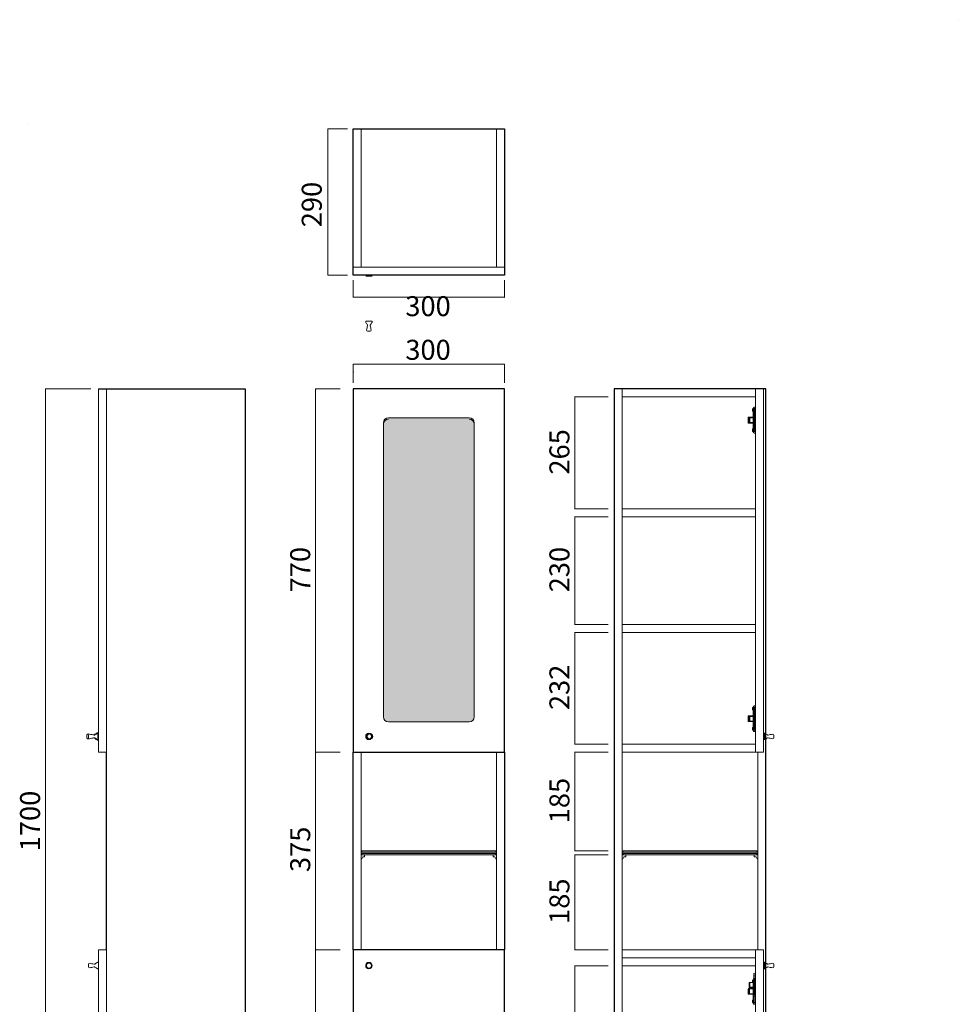
# Model space of a CAD drawing. Units: millimetres. Extents: x 0 to 210, y 0 to 297.
# Drawn here: x 22 to 210, y 100 to 297 of the extents above; entities that cross this region are included whole.
import ezdxf

# ---------------------------------------------------------------- set-up
doc = ezdxf.new("R2010")
doc.units = ezdxf.units.MM
doc.header["$MEASUREMENT"] = 0
doc.layers.add('Layer 1', color=7, linetype='Continuous')

# ---------------------------------------------------------------- blocks, each defined once
blk = doc.blocks.new('block 2')
at = {"layer": 'Layer 1', "lineweight": 0}
blk.add_lwpolyline([(210, 297), (210, 297)], dxfattribs=at)
blk = doc.blocks.new('block 3')
at = {"layer": 'Layer 1', "lineweight": 0}
blk.add_lwpolyline([(24, 276), (24, 276)], dxfattribs=at)
at = {"layer": 'Layer 1', "color": 7, "lineweight": 9, "true_color": 0xffffff}
for points in [[(91.59, 107.99), (91.59, 107.63), (91.88, 107.34), (92.24, 107.34), (92.59, 107.34), (92.88, 107.63), (92.88, 107.99), (92.88, 108.35), (92.59, 108.64), (92.24, 108.64), (91.88, 108.64), (91.59, 108.35), (91.59, 107.99)], [(91.73, 107.99), (91.73, 107.71), (91.96, 107.48), (92.24, 107.48), (92.52, 107.48), (92.74, 107.71), (92.74, 107.99), (92.74, 108.27), (92.52, 108.49), (92.24, 108.49), (91.96, 108.49), (91.73, 108.27), (91.73, 107.99)]]:
    blk.add_open_spline(points, degree=3, knots=[0, 0, 0, 0, 1, 1, 1, 2, 2, 2, 3, 3, 3, 4, 4, 4, 4], dxfattribs=at)
blk = doc.blocks.new('block 4')
at = {"layer": 'Layer 1', "lineweight": 0}
blk.add_lwpolyline([(24, 276), (24, 276)], dxfattribs=at)
at = {"layer": 'Layer 1', "color": 7, "lineweight": 9, "true_color": 0xffffff}
blk.add_open_spline([(92.88, 236.75), (92.88, 236.75), (92.88, 236.61), (92.88, 236.61), (92.88, 236.57), (92.87, 236.53), (92.85, 236.5), (92.75, 236.34), (92.64, 236.18), (92.54, 236.01), (92.51, 235.96), (92.5, 235.92), (92.51, 235.86), (92.57, 235.57), (92.63, 235.27), (92.69, 234.98), (92.72, 234.85), (92.62, 234.73), (92.49, 234.73), (92.49, 234.73), (91.98, 234.73), (91.98, 234.73), (91.85, 234.73), (91.76, 234.85), (91.78, 234.98), (91.84, 235.27), (91.9, 235.57), (91.96, 235.86), (91.98, 235.92), (91.97, 235.96), (91.94, 236.01), (91.83, 236.18), (91.73, 236.34), (91.62, 236.5), (91.6, 236.53), (91.59, 236.57), (91.59, 236.61), (91.59, 236.61), (91.59, 236.75), (91.59, 236.75), (91.59, 236.75), (92.88, 236.75), (92.88, 236.75)], degree=3, knots=[0, 0, 0, 0, 1, 1, 1, 2, 2, 2, 3, 3, 3, 4, 4, 4, 5, 5, 5, 6, 6, 6, 7, 7, 7, 8, 8, 8, 9, 9, 9, 10, 10, 10, 11, 11, 11, 12, 12, 12, 13, 13, 13, 14, 14, 14, 14], dxfattribs=at)
blk = doc.blocks.new('block 5')
at = {"layer": 'Layer 1', "lineweight": 0}
blk.add_lwpolyline([(24, 276), (24, 276)], dxfattribs=at)
at = {"layer": 'Layer 1', "color": 7, "lineweight": 9, "true_color": 0xffffff}
blk.add_open_spline([(169.33, 214.64), (169.19, 214.64), (169.13, 214.7), (169.13, 214.85), (169.13, 214.85), (169.13, 219.12), (169.13, 219.12), (169.13, 219.27), (169.19, 219.33), (169.33, 219.33), (169.33, 219.33), (169.49, 219.33), (169.49, 219.33), (169.49, 219.33), (169.49, 214.64), (169.49, 214.64), (169.49, 214.64), (169.33, 214.64), (169.33, 214.64)], degree=3, knots=[0, 0, 0, 0, 1, 1, 1, 2, 2, 2, 3, 3, 3, 4, 4, 4, 5, 5, 5, 6, 6, 6, 6], dxfattribs=at)
blk = doc.blocks.new('block 6')
at = {"layer": 'Layer 1', "lineweight": 0}
blk.add_lwpolyline([(24, 276), (24, 276)], dxfattribs=at)
at = {"layer": 'Layer 1', "color": 7, "lineweight": 9, "true_color": 0xffffff}
blk.add_open_spline([(169.38, 214.99), (169.26, 214.99), (169.23, 215.05), (169.23, 215.16), (169.23, 215.16), (169.23, 218.81), (169.23, 218.81), (169.23, 218.92), (169.26, 218.98), (169.38, 218.98), (169.38, 218.98), (169.49, 218.98), (169.49, 218.98), (169.49, 218.98), (169.49, 214.99), (169.49, 214.99), (169.49, 214.99), (169.38, 214.99), (169.38, 214.99)], degree=3, knots=[0, 0, 0, 0, 1, 1, 1, 2, 2, 2, 3, 3, 3, 4, 4, 4, 5, 5, 5, 6, 6, 6, 6], dxfattribs=at)
blk = doc.blocks.new('block 7')
at = {"layer": 'Layer 1', "lineweight": 0}
blk.add_lwpolyline([(24, 276), (24, 276)], dxfattribs=at)
at = {"layer": 'Layer 1', "color": 7, "lineweight": 9, "true_color": 0xffffff}
for points in [[(38.21, 154.43), (38.21, 154.43), (38.07, 154.43), (38.07, 154.43), (38.03, 154.43), (37.99, 154.42), (37.96, 154.4), (37.8, 154.29), (37.64, 154.19), (37.47, 154.09), (37.42, 154.05), (37.38, 154.05), (37.32, 154.06), (37.03, 154.12), (36.73, 154.18), (36.43, 154.24), (36.31, 154.27), (36.19, 154.17), (36.19, 154.04), (36.19, 154.04), (36.19, 153.53), (36.19, 153.53), (36.19, 153.4), (36.31, 153.3), (36.43, 153.33), (36.73, 153.39), (37.03, 153.45), (37.32, 153.51), (37.38, 153.52), (37.42, 153.52), (37.47, 153.48), (37.64, 153.38), (37.8, 153.28), (37.96, 153.17), (37.99, 153.15), (38.03, 153.14), (38.07, 153.14), (38.07, 153.14), (38.21, 153.14), (38.21, 153.14), (38.21, 153.14), (38.21, 154.43), (38.21, 154.43)], [(38.21, 107.36), (38.21, 107.36), (38.07, 107.36), (38.07, 107.36), (38.03, 107.36), (37.99, 107.37), (37.96, 107.39), (37.8, 107.49), (37.64, 107.6), (37.47, 107.7), (37.42, 107.73), (37.38, 107.74), (37.32, 107.73), (37.03, 107.67), (36.73, 107.61), (36.43, 107.55), (36.31, 107.52), (36.19, 107.62), (36.19, 107.75), (36.19, 107.75), (36.19, 108.26), (36.19, 108.26), (36.19, 108.39), (36.31, 108.48), (36.43, 108.46), (36.73, 108.4), (37.03, 108.34), (37.32, 108.27), (37.38, 108.26), (37.42, 108.27), (37.47, 108.3), (37.64, 108.41), (37.8, 108.51), (37.96, 108.62), (37.99, 108.64), (38.03, 108.65), (38.07, 108.65), (38.07, 108.65), (38.21, 108.65), (38.21, 108.65), (38.21, 108.65), (38.21, 107.36), (38.21, 107.36)]]:
    blk.add_open_spline(points, degree=3, knots=[0, 0, 0, 0, 1, 1, 1, 2, 2, 2, 3, 3, 3, 4, 4, 4, 5, 5, 5, 6, 6, 6, 7, 7, 7, 8, 8, 8, 9, 9, 9, 10, 10, 10, 11, 11, 11, 12, 12, 12, 13, 13, 13, 14, 14, 14, 14], dxfattribs=at)
blk = doc.blocks.new('block 8')
at = {"layer": 'Layer 1', "lineweight": 0}
blk.add_lwpolyline([(24, 276), (24, 276)], dxfattribs=at)
at = {"layer": 'Layer 1', "color": 7, "lineweight": 9, "true_color": 0xffffff}
for points, knots in [([(169.38, 55.28), (169.26, 55.28), (169.23, 55.34), (169.23, 55.45), (169.23, 55.45), (169.23, 59.1), (169.23, 59.1), (169.23, 59.21), (169.26, 59.27), (169.38, 59.27), (169.38, 59.27), (169.49, 59.27), (169.49, 59.27), (169.49, 59.27), (169.49, 55.28), (169.49, 55.28), (169.49, 55.28), (169.38, 55.28), (169.38, 55.28)], [0, 0, 0, 0, 1, 1, 1, 2, 2, 2, 3, 3, 3, 4, 4, 4, 5, 5, 5, 6, 6, 6, 6]), ([(169.13, 57.8), (169.13, 57.8), (168.32, 57.8), (168.32, 57.8), (168.25, 57.8), (168.22, 57.77), (168.22, 57.7), (168.22, 57.7), (168.22, 56.85), (168.22, 56.85), (168.22, 56.78), (168.25, 56.75), (168.32, 56.75), (168.32, 56.75), (169.13, 56.75), (169.13, 56.75)], [0, 0, 0, 0, 1, 1, 1, 2, 2, 2, 3, 3, 3, 4, 4, 4, 5, 5, 5, 5]), ([(169.13, 57.75), (169.13, 57.75), (168.44, 57.75), (168.44, 57.75), (168.37, 57.75), (168.34, 57.72), (168.34, 57.64), (168.34, 57.64), (168.34, 56.91), (168.34, 56.91), (168.34, 56.83), (168.37, 56.8), (168.44, 56.8), (168.44, 56.8), (169.13, 56.8), (169.13, 56.8)], [0, 0, 0, 0, 1, 1, 1, 2, 2, 2, 3, 3, 3, 4, 4, 4, 5, 5, 5, 5])]:
    blk.add_open_spline(points, degree=3, knots=knots, dxfattribs=at)
blk = doc.blocks.new('block 9')
at = {"layer": 'Layer 1', "lineweight": 0}
blk.add_lwpolyline([(24, 276), (24, 276)], dxfattribs=at)
at = {"layer": 'Layer 1', "color": 7, "lineweight": 9, "true_color": 0xffffff}
blk.add_open_spline([(169.33, 54.93), (169.19, 54.93), (169.13, 54.99), (169.13, 55.14), (169.13, 55.14), (169.13, 59.42), (169.13, 59.42), (169.13, 59.56), (169.19, 59.62), (169.33, 59.62), (169.33, 59.62), (169.49, 59.62), (169.49, 59.62), (169.49, 59.62), (169.49, 54.93), (169.49, 54.93), (169.49, 54.93), (169.33, 54.93), (169.33, 54.93)], degree=3, knots=[0, 0, 0, 0, 1, 1, 1, 2, 2, 2, 3, 3, 3, 4, 4, 4, 5, 5, 5, 6, 6, 6, 6], dxfattribs=at)
blk = doc.blocks.new('block 10')
at = {"layer": 'Layer 1', "lineweight": 0}
blk.add_lwpolyline([(24, 276), (24, 276)], dxfattribs=at)
at = {"layer": 'Layer 1', "color": 7, "lineweight": 9, "true_color": 0xffffff}
blk.add_open_spline([(169.38, 102.12), (169.26, 102.12), (169.23, 102.19), (169.23, 102.29), (169.23, 102.29), (169.23, 105.94), (169.23, 105.94), (169.23, 106.05), (169.26, 106.12), (169.38, 106.12), (169.38, 106.12), (169.49, 106.12), (169.49, 106.12), (169.49, 106.12), (169.49, 102.12), (169.49, 102.12), (169.49, 102.12), (169.38, 102.12), (169.38, 102.12)], degree=3, knots=[0, 0, 0, 0, 1, 1, 1, 2, 2, 2, 3, 3, 3, 4, 4, 4, 5, 5, 5, 6, 6, 6, 6], dxfattribs=at)
blk = doc.blocks.new('block 11')
at = {"layer": 'Layer 1', "lineweight": 0}
blk.add_lwpolyline([(24, 276), (24, 276)], dxfattribs=at)
at = {"layer": 'Layer 1', "color": 7, "lineweight": 9, "true_color": 0xffffff}
for points in [[(169.13, 104.64), (169.13, 104.64), (168.32, 104.64), (168.32, 104.64), (168.25, 104.64), (168.22, 104.61), (168.22, 104.54), (168.22, 104.54), (168.22, 103.69), (168.22, 103.69), (168.22, 103.62), (168.25, 103.59), (168.32, 103.59), (168.32, 103.59), (169.13, 103.59), (169.13, 103.59)], [(169.13, 104.59), (169.13, 104.59), (168.44, 104.59), (168.44, 104.59), (168.37, 104.59), (168.34, 104.56), (168.34, 104.49), (168.34, 104.49), (168.34, 103.75), (168.34, 103.75), (168.34, 103.68), (168.37, 103.65), (168.44, 103.65), (168.44, 103.65), (169.13, 103.65), (169.13, 103.65)]]:
    blk.add_open_spline(points, degree=3, knots=[0, 0, 0, 0, 1, 1, 1, 2, 2, 2, 3, 3, 3, 4, 4, 4, 5, 5, 5, 5], dxfattribs=at)
blk = doc.blocks.new('block 12')
at = {"layer": 'Layer 1', "lineweight": 0}
blk.add_lwpolyline([(24, 276), (24, 276)], dxfattribs=at)
at = {"layer": 'Layer 1', "color": 7, "lineweight": 9, "true_color": 0xffffff}
blk.add_open_spline([(169.33, 101.78), (169.19, 101.78), (169.13, 101.84), (169.13, 101.98), (169.13, 101.98), (169.13, 106.26), (169.13, 106.26), (169.13, 106.4), (169.19, 106.46), (169.33, 106.46), (169.33, 106.46), (169.49, 106.46), (169.49, 106.46), (169.49, 106.46), (169.49, 101.78), (169.49, 101.78), (169.49, 101.78), (169.33, 101.78), (169.33, 101.78)], degree=3, knots=[0, 0, 0, 0, 1, 1, 1, 2, 2, 2, 3, 3, 3, 4, 4, 4, 5, 5, 5, 6, 6, 6, 6], dxfattribs=at)
blk = doc.blocks.new('block 13')
at = {"layer": 'Layer 1', "lineweight": 0}
blk.add_lwpolyline([(24, 276), (24, 276)], dxfattribs=at)
at = {"layer": 'Layer 1', "color": 7, "lineweight": 9, "true_color": 0xffffff}
blk.add_open_spline([(169.38, 155.32), (169.26, 155.32), (169.23, 155.39), (169.23, 155.5), (169.23, 155.5), (169.23, 159.15), (169.23, 159.15), (169.23, 159.25), (169.26, 159.32), (169.38, 159.32), (169.38, 159.32), (169.49, 159.32), (169.49, 159.32), (169.49, 159.32), (169.49, 155.32), (169.49, 155.32), (169.49, 155.32), (169.38, 155.32), (169.38, 155.32)], degree=3, knots=[0, 0, 0, 0, 1, 1, 1, 2, 2, 2, 3, 3, 3, 4, 4, 4, 5, 5, 5, 6, 6, 6, 6], dxfattribs=at)
blk = doc.blocks.new('block 14')
at = {"layer": 'Layer 1', "lineweight": 0}
blk.add_lwpolyline([(24, 276), (24, 276)], dxfattribs=at)
at = {"layer": 'Layer 1', "color": 7, "lineweight": 9, "true_color": 0xffffff}
for points in [[(169.13, 157.85), (169.13, 157.85), (168.32, 157.85), (168.32, 157.85), (168.25, 157.85), (168.22, 157.82), (168.22, 157.74), (168.22, 157.74), (168.22, 156.9), (168.22, 156.9), (168.22, 156.83), (168.25, 156.8), (168.32, 156.8), (168.32, 156.8), (169.13, 156.8), (169.13, 156.8)], [(169.13, 157.79), (169.13, 157.79), (168.44, 157.79), (168.44, 157.79), (168.37, 157.79), (168.34, 157.76), (168.34, 157.69), (168.34, 157.69), (168.34, 156.95), (168.34, 156.95), (168.34, 156.88), (168.37, 156.85), (168.44, 156.85), (168.44, 156.85), (169.13, 156.85), (169.13, 156.85)]]:
    blk.add_open_spline(points, degree=3, knots=[0, 0, 0, 0, 1, 1, 1, 2, 2, 2, 3, 3, 3, 4, 4, 4, 5, 5, 5, 5], dxfattribs=at)
blk = doc.blocks.new('block 15')
at = {"layer": 'Layer 1', "lineweight": 0}
blk.add_lwpolyline([(24, 276), (24, 276)], dxfattribs=at)
at = {"layer": 'Layer 1', "color": 7, "lineweight": 9, "true_color": 0xffffff}
blk.add_open_spline([(169.33, 154.98), (169.19, 154.98), (169.13, 155.04), (169.13, 155.18), (169.13, 155.18), (169.13, 159.46), (169.13, 159.46), (169.13, 159.6), (169.19, 159.66), (169.33, 159.66), (169.33, 159.66), (169.49, 159.66), (169.49, 159.66), (169.49, 159.66), (169.49, 154.98), (169.49, 154.98), (169.49, 154.98), (169.33, 154.98), (169.33, 154.98)], degree=3, knots=[0, 0, 0, 0, 1, 1, 1, 2, 2, 2, 3, 3, 3, 4, 4, 4, 5, 5, 5, 6, 6, 6, 6], dxfattribs=at)
blk = doc.blocks.new('block 16')
at = {"layer": 'Layer 1', "lineweight": 0}
blk.add_lwpolyline([(24, 276), (24, 276)], dxfattribs=at)
at = {"layer": 'Layer 1', "color": 7, "lineweight": 9, "true_color": 0xffffff}
for points in [[(171.11, 154.43), (171.11, 154.43), (171.25, 154.43), (171.25, 154.43), (171.29, 154.43), (171.32, 154.42), (171.36, 154.4), (171.52, 154.29), (171.68, 154.19), (171.85, 154.09), (171.89, 154.05), (171.94, 154.05), (172, 154.06), (172.29, 154.12), (172.59, 154.18), (172.88, 154.24), (173.01, 154.27), (173.13, 154.17), (173.13, 154.04), (173.13, 154.04), (173.13, 153.53), (173.13, 153.53), (173.13, 153.4), (173.01, 153.3), (172.88, 153.33), (172.59, 153.39), (172.29, 153.45), (172, 153.51), (171.94, 153.52), (171.89, 153.52), (171.85, 153.48), (171.68, 153.38), (171.52, 153.28), (171.36, 153.17), (171.32, 153.15), (171.29, 153.14), (171.25, 153.14), (171.25, 153.14), (171.11, 153.14), (171.11, 153.14), (171.11, 153.14), (171.11, 154.43), (171.11, 154.43)], [(171.11, 107.36), (171.11, 107.36), (171.25, 107.36), (171.25, 107.36), (171.29, 107.36), (171.32, 107.37), (171.36, 107.39), (171.52, 107.49), (171.68, 107.6), (171.85, 107.7), (171.89, 107.73), (171.94, 107.74), (172, 107.73), (172.29, 107.67), (172.59, 107.61), (172.88, 107.55), (173.01, 107.52), (173.13, 107.62), (173.13, 107.75), (173.13, 107.75), (173.13, 108.26), (173.13, 108.26), (173.13, 108.39), (173.01, 108.48), (172.88, 108.46), (172.59, 108.4), (172.29, 108.34), (172, 108.27), (171.94, 108.26), (171.89, 108.27), (171.85, 108.3), (171.68, 108.41), (171.52, 108.51), (171.36, 108.62), (171.32, 108.64), (171.29, 108.65), (171.25, 108.65), (171.25, 108.65), (171.11, 108.65), (171.11, 108.65), (171.11, 108.65), (171.11, 107.36), (171.11, 107.36)]]:
    blk.add_open_spline(points, degree=3, knots=[0, 0, 0, 0, 1, 1, 1, 2, 2, 2, 3, 3, 3, 4, 4, 4, 5, 5, 5, 6, 6, 6, 7, 7, 7, 8, 8, 8, 9, 9, 9, 10, 10, 10, 11, 11, 11, 12, 12, 12, 13, 13, 13, 14, 14, 14, 14], dxfattribs=at)
blk = doc.blocks.new('block 17')
at = {"layer": 'Layer 1', "lineweight": 0}
blk.add_lwpolyline([(24, 276), (24, 276)], dxfattribs=at)
at = {"layer": 'Layer 1', "color": 7, "lineweight": 18, "true_color": 0xffffff}
blk.add_open_spline([(112.28, 156.68), (112.84, 156.68), (113.29, 157.13), (113.29, 157.69)], degree=3, dxfattribs=at)
at = {"layer": 'Layer 1', "color": 7, "lineweight": 9, "true_color": 0xffffff}
for points in [[(91.59, 153.8), (91.59, 154.16), (91.88, 154.45), (92.24, 154.45), (92.59, 154.45), (92.88, 154.16), (92.88, 153.8), (92.88, 153.44), (92.59, 153.15), (92.24, 153.15), (91.88, 153.15), (91.59, 153.44), (91.59, 153.8)], [(91.73, 153.8), (91.73, 154.08), (91.96, 154.3), (92.24, 154.3), (92.52, 154.3), (92.74, 154.08), (92.74, 153.8), (92.74, 153.52), (92.52, 153.29), (92.24, 153.29), (91.96, 153.29), (91.73, 153.52), (91.73, 153.8)]]:
    blk.add_open_spline(points, degree=3, knots=[0, 0, 0, 0, 1, 1, 1, 2, 2, 2, 3, 3, 3, 4, 4, 4, 4], dxfattribs=at)
blk = doc.blocks.new('block 18')
at = {"layer": 'Layer 1', "lineweight": 0}
blk.add_lwpolyline([(24, 276), (24, 276)], dxfattribs=at)
at = {"layer": 'Layer 1', "color": 7, "lineweight": 18, "true_color": 0xffffff}
blk.add_open_spline([(95.12, 157.69), (95.12, 157.13), (95.57, 156.68), (96.13, 156.68)], degree=3, dxfattribs=at)
blk = doc.blocks.new('block 19')
at = {"layer": 'Layer 1', "lineweight": 0}
blk.add_lwpolyline([(24, 276), (24, 276)], dxfattribs=at)
at = {"layer": 'Layer 1', "color": 7, "lineweight": 18, "true_color": 0xffffff}
blk.add_open_spline([(96.13, 217.17), (95.57, 217.17), (95.12, 216.72), (95.12, 216.16)], degree=3, dxfattribs=at)
blk = doc.blocks.new('block 20')
at = {"layer": 'Layer 1', "lineweight": 0}
blk.add_lwpolyline([(24, 276), (24, 276)], dxfattribs=at)
at = {"layer": 'Layer 1', "color": 7, "lineweight": 18, "true_color": 0xffffff}
blk.add_open_spline([(112.28, 217.17), (112.84, 217.17), (113.29, 216.72), (113.29, 216.16)], degree=3, dxfattribs=at)
blk = doc.blocks.new('block 21')
at = {"layer": 'Layer 1', "lineweight": 0}
blk.add_lwpolyline([(24, 276), (24, 276)], dxfattribs=at)
at = {"layer": 'Layer 1', "color": 7, "lineweight": 9, "true_color": 0xffffff}
for points in [[(169.13, 217.51), (169.13, 217.51), (168.32, 217.51), (168.32, 217.51), (168.25, 217.51), (168.22, 217.48), (168.22, 217.41), (168.22, 217.41), (168.22, 216.56), (168.22, 216.56), (168.22, 216.49), (168.25, 216.46), (168.32, 216.46), (168.32, 216.46), (169.13, 216.46), (169.13, 216.46)], [(169.13, 217.46), (169.13, 217.46), (168.44, 217.46), (168.44, 217.46), (168.37, 217.46), (168.34, 217.43), (168.34, 217.35), (168.34, 217.35), (168.34, 216.62), (168.34, 216.62), (168.34, 216.54), (168.37, 216.51), (168.44, 216.51), (168.44, 216.51), (169.13, 216.51), (169.13, 216.51)]]:
    blk.add_open_spline(points, degree=3, knots=[0, 0, 0, 0, 1, 1, 1, 2, 2, 2, 3, 3, 3, 4, 4, 4, 5, 5, 5, 5], dxfattribs=at)
blk = doc.blocks.new('block 22')
at = {"layer": 'Layer 1', "true_color": 0x3f3735}
h = blk.add_hatch(color=250, dxfattribs=at)
h.dxf.hatch_style = 2
h.paths.add_polyline_path([(119.25, 228.13), (119.35, 228.15), (119.25, 228.16)])
at = {"layer": 'Layer 1', "color": 250, "lineweight": 9, "true_color": 0x3f3735}
for points in [[(89.06, 224.43), (89.06, 228.18)], [(89.06, 228.15), (119.35, 228.15)], [(119.35, 224.43), (119.35, 228.18)]]:
    blk.add_lwpolyline(points, dxfattribs=at)
at = {"layer": 'Layer 1', "lineweight": 0}
blk.add_lwpolyline([(119.25, 228.13), (119.35, 228.15), (119.25, 228.16), (119.25, 228.13)], dxfattribs=at)
blk = doc.blocks.new('block 23')
at = {"layer": 'Layer 1', "color": 7, "lineweight": 9, "true_color": 0xffffff}
for points in [[(169, 218.75), (168.89, 218.75), (168.89, 219.24), (169, 219.24), (169, 218.75)], [(169.07, 219.5), (169.16, 219.13)], [(169, 217.43), (168.29, 217.5), (168.29, 216.47), (169, 216.54)], [(169, 215.23), (168.89, 215.23), (168.89, 214.73), (169, 214.73), (169, 215.23)], [(169.07, 214.47), (169.16, 214.84)]]:
    blk.add_lwpolyline(points, dxfattribs=at)
for points, knots in [([(169.22, 214.4), (169.07, 214.4), (169, 214.47), (169, 214.62), (169, 216.2), (169, 217.77), (169, 219.35), (169, 219.5), (169.07, 219.57), (169.22, 219.57), (169.28, 219.57), (169.34, 219.57), (169.4, 219.57), (169.4, 217.85), (169.4, 216.12), (169.4, 214.4), (169.34, 214.4), (169.28, 214.4), (169.22, 214.4)], [0, 0, 0, 0, 1, 1, 1, 2, 2, 2, 3, 3, 3, 4, 4, 4, 5, 5, 5, 6, 6, 6, 6]), ([(169.28, 214.78), (169.14, 214.78), (169.12, 214.86), (169.12, 214.97), (169.12, 216.31), (169.12, 217.66), (169.12, 219), (169.12, 219.12), (169.14, 219.19), (169.28, 219.19), (169.32, 219.19), (169.36, 219.19), (169.4, 219.19), (169.4, 217.72), (169.4, 216.25), (169.4, 214.78), (169.36, 214.78), (169.32, 214.78), (169.28, 214.78)], [0, 0, 0, 0, 1, 1, 1, 2, 2, 2, 3, 3, 3, 4, 4, 4, 5, 5, 5, 6, 6, 6, 6]), ([(169, 217.56), (168.7, 217.56), (168.41, 217.56), (168.11, 217.56), (168.03, 217.56), (168, 217.53), (168, 217.45), (168, 217.14), (168, 216.83), (168, 216.52), (168, 216.44), (168.03, 216.41), (168.11, 216.41), (168.41, 216.41), (168.7, 216.41), (169, 216.41)], [0, 0, 0, 0, 1, 1, 1, 2, 2, 2, 3, 3, 3, 4, 4, 4, 5, 5, 5, 5]), ([(169, 217.5), (168.75, 217.5), (168.5, 217.5), (168.24, 217.5), (168.16, 217.5), (168.13, 217.47), (168.13, 217.39), (168.13, 217.12), (168.13, 216.85), (168.13, 216.58), (168.13, 216.5), (168.16, 216.47), (168.24, 216.47), (168.5, 216.47), (168.75, 216.47), (169, 216.47)], [0, 0, 0, 0, 1, 1, 1, 2, 2, 2, 3, 3, 3, 4, 4, 4, 5, 5, 5, 5])]:
    blk.add_open_spline(points, degree=3, knots=knots, dxfattribs=at)
blk = doc.blocks.new('block 24')
at = {"layer": 'Layer 1', "color": 7, "lineweight": 9, "true_color": 0xffffff}
for points in [[(169.03, 104.6), (168.91, 104.6), (168.91, 105.1), (169.03, 105.1), (169.03, 104.6)], [(169.09, 105.36), (169.18, 104.99)], [(169.03, 103.29), (168.31, 103.36), (168.31, 102.33), (169.03, 102.4)], [(169.03, 101.08), (168.91, 101.08), (168.91, 100.59), (169.03, 100.59), (169.03, 101.08)], [(169.09, 100.33), (169.18, 100.7)]]:
    blk.add_lwpolyline(points, dxfattribs=at)
for points, knots in [([(169.25, 100.26), (169.09, 100.26), (169.03, 100.33), (169.03, 100.48), (169.03, 102.06), (169.03, 103.63), (169.03, 105.21), (169.03, 105.36), (169.09, 105.43), (169.25, 105.43), (169.31, 105.43), (169.37, 105.43), (169.43, 105.43), (169.43, 103.71), (169.43, 101.98), (169.43, 100.26), (169.37, 100.26), (169.31, 100.26), (169.25, 100.26)], [0, 0, 0, 0, 1, 1, 1, 2, 2, 2, 3, 3, 3, 4, 4, 4, 5, 5, 5, 6, 6, 6, 6]), ([(169.3, 100.64), (169.17, 100.64), (169.14, 100.71), (169.14, 100.83), (169.14, 102.17), (169.14, 103.52), (169.14, 104.86), (169.14, 104.97), (169.17, 105.05), (169.3, 105.05), (169.34, 105.05), (169.39, 105.05), (169.43, 105.05), (169.43, 103.58), (169.43, 102.11), (169.43, 100.64), (169.39, 100.64), (169.34, 100.64), (169.3, 100.64)], [0, 0, 0, 0, 1, 1, 1, 2, 2, 2, 3, 3, 3, 4, 4, 4, 5, 5, 5, 6, 6, 6, 6]), ([(169.03, 103.42), (168.73, 103.42), (168.43, 103.42), (168.14, 103.42), (168.06, 103.42), (168.02, 103.39), (168.02, 103.31), (168.02, 103), (168.02, 102.69), (168.02, 102.38), (168.02, 102.3), (168.06, 102.27), (168.14, 102.27), (168.43, 102.27), (168.73, 102.27), (169.03, 102.27)], [0, 0, 0, 0, 1, 1, 1, 2, 2, 2, 3, 3, 3, 4, 4, 4, 5, 5, 5, 5]), ([(169.03, 103.36), (168.77, 103.36), (168.52, 103.36), (168.27, 103.36), (168.19, 103.36), (168.16, 103.33), (168.16, 103.25), (168.16, 102.98), (168.16, 102.71), (168.16, 102.44), (168.16, 102.36), (168.19, 102.33), (168.27, 102.33), (168.52, 102.33), (168.77, 102.33), (169.03, 102.33)], [0, 0, 0, 0, 1, 1, 1, 2, 2, 2, 3, 3, 3, 4, 4, 4, 5, 5, 5, 5])]:
    blk.add_open_spline(points, degree=3, knots=knots, dxfattribs=at)

msp = doc.modelspace()

# ---------------------------------------------------------------- hatches: boundary and pattern name
at = {"layer": 'Layer 1', "true_color": 0x3f3735}
h = msp.add_hatch(color=250, dxfattribs=at)
h.dxf.hatch_style = 2
h.paths.add_polyline_path([(84.02, 275.1), (84.05, 275.1), (84.03, 275.2)])
at = {"layer": 'Layer 1', "true_color": 0x231f20}
h = msp.add_hatch(color=179, dxfattribs=at)
h.dxf.hatch_style = 2
edge = h.paths.add_edge_path()
edge.add_spline(control_points=[(90.68, 247.54), (90.68, 247.54), (90.68, 275.2), (90.68, 275.2), (90.68, 275.2), (90.68, 247.54), (90.68, 247.54)], knot_values=[0, 0, 0, 0, 1, 1, 1, 2, 2, 2, 2], degree=3, periodic=1)
h = msp.add_hatch(color=179, dxfattribs=at)
h.dxf.hatch_style = 2
edge = h.paths.add_edge_path()
edge.add_spline(control_points=[(117.73, 247.54), (117.73, 247.54), (117.73, 275.2), (117.73, 275.2), (117.73, 275.2), (117.73, 247.54), (117.73, 247.54)], knot_values=[0, 0, 0, 0, 1, 1, 1, 2, 2, 2, 2], degree=3, periodic=1)
at = {"layer": 'Layer 1', "true_color": 0x3f3735}
h = msp.add_hatch(color=250, dxfattribs=at)
h.dxf.hatch_style = 2
h.paths.add_polyline_path([(84.02, 246.03), (84.03, 245.92), (84.05, 246.03)])
h = msp.add_hatch(color=250, dxfattribs=at)
h.dxf.hatch_style = 2
h.paths.add_polyline_path([(119.25, 241.55), (119.35, 241.53), (119.25, 241.52)])
h = msp.add_hatch(color=250, dxfattribs=at)
h.dxf.hatch_style = 2
h.paths.add_polyline_path([(89.06, 226.58), (89.16, 226.61), (89.16, 226.55)])
h = msp.add_hatch(color=250, dxfattribs=at)
h.dxf.hatch_style = 2
h.paths.add_polyline_path([(27.59, 223.12), (27.64, 223.12), (27.61, 223.22)])
h = msp.add_hatch(color=250, dxfattribs=at)
h.dxf.hatch_style = 2
h.paths.add_polyline_path([(81.56, 223.12), (81.61, 223.12), (81.59, 223.22)])
at = {"layer": 'Layer 1', "true_color": 0x231f20}
h = msp.add_hatch(color=179, dxfattribs=at)
h.dxf.hatch_style = 2
edge = h.paths.add_edge_path()
edge.add_spline(control_points=[(142.87, 221.61), (142.87, 221.61), (142.87, 223.22), (142.87, 223.22), (142.87, 223.22), (142.87, 221.61), (142.87, 221.61)], knot_values=[0, 0, 0, 0, 1, 1, 1, 2, 2, 2, 2], degree=3, periodic=1)
at = {"layer": 'Layer 1', "true_color": 0x3f3735}
h = msp.add_hatch(color=250, dxfattribs=at)
h.dxf.hatch_style = 2
h.paths.add_polyline_path([(133.35, 221.51), (133.4, 221.51), (133.38, 221.61)])
at = {"layer": 'Layer 1', "true_color": 0xfffeff}
h = msp.add_hatch(color=7, dxfattribs=at)
h.dxf.hatch_style = 2
edge = h.paths.add_edge_path()
edge.add_spline(control_points=[(112.29, 156.68), (112.29, 156.68), (96.12, 156.68), (96.12, 156.68), (95.57, 156.68), (95.12, 157.13), (95.12, 157.68), (95.12, 157.68), (95.12, 216.46), (95.12, 216.46), (95.12, 217.01), (95.57, 217.46), (96.12, 217.46), (96.12, 217.46), (112.29, 217.46), (112.29, 217.46), (112.84, 217.46), (113.29, 217.01), (113.29, 216.46), (113.29, 216.46), (113.29, 157.68), (113.29, 157.68), (113.29, 157.13), (112.84, 156.68), (112.29, 156.68)], knot_values=[0, 0, 0, 0, 1, 1, 1, 2, 2, 2, 3, 3, 3, 4, 4, 4, 5, 5, 5, 6, 6, 6, 7, 7, 7, 8, 8, 8, 8], degree=3, periodic=1)
at = {"layer": 'Layer 1', "true_color": 0x3f3735}
h = msp.add_hatch(color=250, dxfattribs=at)
h.dxf.hatch_style = 2
h.paths.add_polyline_path([(133.35, 199.38), (133.38, 199.28), (133.4, 199.38)])
h = msp.add_hatch(color=250, dxfattribs=at)
h.dxf.hatch_style = 2
h.paths.add_polyline_path([(133.35, 197.57), (133.4, 197.57), (133.38, 197.67)])
h = msp.add_hatch(color=250, dxfattribs=at)
h.dxf.hatch_style = 2
h.paths.add_polyline_path([(133.35, 176.26), (133.38, 176.16), (133.4, 176.26)])
h = msp.add_hatch(color=250, dxfattribs=at)
h.dxf.hatch_style = 2
h.paths.add_polyline_path([(133.35, 174.45), (133.4, 174.45), (133.38, 174.55)])
h = msp.add_hatch(color=250, dxfattribs=at)
h.dxf.hatch_style = 2
h.paths.add_polyline_path([(133.35, 152.34), (133.38, 152.24), (133.4, 152.34)])
h = msp.add_hatch(color=250, dxfattribs=at)
h.dxf.hatch_style = 2
h.paths.add_polyline_path([(81.56, 150.72), (81.59, 150.62), (81.61, 150.72)])
h = msp.add_hatch(color=250, dxfattribs=at)
h.dxf.hatch_style = 2
h.paths.add_polyline_path([(81.56, 150.52), (81.61, 150.52), (81.59, 150.62)])
h = msp.add_hatch(color=250, dxfattribs=at)
h.dxf.hatch_style = 2
h.paths.add_polyline_path([(133.35, 150.52), (133.4, 150.52), (133.38, 150.62)])
h = msp.add_hatch(color=250, dxfattribs=at)
h.dxf.hatch_style = 2
h.paths.add_polyline_path([(133.35, 131.02), (133.38, 130.92), (133.4, 131.02)])
h = msp.add_hatch(color=250, dxfattribs=at)
h.dxf.hatch_style = 2
h.paths.add_polyline_path([(133.35, 130.05), (133.4, 130.05), (133.38, 130.15)])
h = msp.add_hatch(color=250, dxfattribs=at)
h.dxf.hatch_style = 2
h.paths.add_polyline_path([(81.56, 111.27), (81.59, 111.16), (81.61, 111.27)])
h = msp.add_hatch(color=250, dxfattribs=at)
h.dxf.hatch_style = 2
h.paths.add_polyline_path([(81.56, 111.06), (81.61, 111.06), (81.59, 111.16)])
h = msp.add_hatch(color=250, dxfattribs=at)
h.dxf.hatch_style = 2
h.paths.add_polyline_path([(133.35, 111.27), (133.38, 111.16), (133.4, 111.27)])
h = msp.add_hatch(color=250, dxfattribs=at)
h.dxf.hatch_style = 2
h.paths.add_polyline_path([(133.35, 107.83), (133.4, 107.83), (133.38, 107.93)])

# ---------------------------------------------------------------- linework, layer by layer
at = {"layer": 'Layer 1', "color": 250, "lineweight": 9, "true_color": 0x3f3735}
for points in [[(87.98, 275.2), (84, 275.2)], [(84.03, 245.92), (84.03, 275.2)], [(87.98, 245.92), (84, 245.92)], [(89.06, 244.93), (89.06, 241.5)], [(119.35, 244.93), (119.35, 241.5)], [(89.06, 241.53), (119.35, 241.53)], [(36.68, 223.22), (27.56, 223.22)], [(27.61, 51.6), (27.61, 223.22)], [(86.47, 223.22), (81.54, 223.22)], [(81.59, 150.62), (81.59, 223.22)], [(140.05, 221.61), (133.33, 221.61)], [(133.38, 199.28), (133.38, 221.61)], [(140.05, 199.28), (133.33, 199.28)], [(140.05, 197.67), (133.33, 197.67)], [(133.38, 176.16), (133.38, 197.67)], [(140.05, 176.16), (133.33, 176.16)], [(140.05, 174.55), (133.33, 174.55)], [(133.38, 152.24), (133.38, 174.55)], [(140.05, 152.24), (133.33, 152.24)], [(86.47, 150.62), (81.54, 150.62)], [(81.59, 111.16), (81.59, 150.62)], [(140.05, 150.62), (133.33, 150.62)], [(133.38, 130.92), (133.38, 150.62)], [(140.05, 130.92), (133.33, 130.92)], [(140.05, 130.15), (133.33, 130.15)], [(133.38, 111.16), (133.38, 130.15)], [(86.47, 111.16), (81.54, 111.16)], [(81.59, 51.6), (81.59, 111.16)], [(140.05, 111.16), (133.33, 111.16)], [(140.05, 107.93), (133.33, 107.93)], [(133.38, 83.57), (133.38, 107.93)]]:
    msp.add_lwpolyline(points, dxfattribs=at)
at = {"layer": 'Layer 1', "lineweight": 0}
for points in [[(84.02, 275.1), (84.05, 275.1), (84.03, 275.2), (84.02, 275.1)], [(84.02, 246.03), (84.03, 245.92), (84.05, 246.03), (84.02, 246.03)], [(119.25, 241.55), (119.35, 241.53), (119.25, 241.52), (119.25, 241.55)], [(89.06, 226.58), (89.16, 226.61), (89.16, 226.55), (89.06, 226.58)], [(27.59, 223.12), (27.64, 223.12), (27.61, 223.22), (27.59, 223.12)], [(81.56, 223.12), (81.61, 223.12), (81.59, 223.22), (81.56, 223.12)], [(133.35, 221.51), (133.4, 221.51), (133.38, 221.61), (133.35, 221.51)], [(133.35, 199.38), (133.38, 199.28), (133.4, 199.38), (133.35, 199.38)], [(133.35, 197.57), (133.4, 197.57), (133.38, 197.67), (133.35, 197.57)], [(133.35, 176.26), (133.38, 176.16), (133.4, 176.26), (133.35, 176.26)], [(133.35, 174.45), (133.4, 174.45), (133.38, 174.55), (133.35, 174.45)], [(133.35, 152.34), (133.38, 152.24), (133.4, 152.34), (133.35, 152.34)], [(81.56, 150.72), (81.59, 150.62), (81.61, 150.72), (81.56, 150.72)], [(81.56, 150.52), (81.61, 150.52), (81.59, 150.62), (81.56, 150.52)], [(133.35, 150.52), (133.4, 150.52), (133.38, 150.62), (133.35, 150.52)], [(133.35, 131.02), (133.38, 130.92), (133.4, 131.02), (133.35, 131.02)], [(133.35, 130.05), (133.4, 130.05), (133.38, 130.15), (133.35, 130.05)], [(81.56, 111.27), (81.59, 111.16), (81.61, 111.27), (81.56, 111.27)], [(81.56, 111.06), (81.61, 111.06), (81.59, 111.16), (81.56, 111.06)], [(133.35, 111.27), (133.38, 111.16), (133.4, 111.27), (133.35, 111.27)], [(133.35, 107.83), (133.4, 107.83), (133.38, 107.93), (133.35, 107.83)]]:
    msp.add_lwpolyline(points, dxfattribs=at)
at = {"layer": 'Layer 1', "color": 7, "lineweight": 25, "true_color": 0xffffff}
for points in [[(119.35, 245.92), (89.06, 245.92), (89.06, 275.2), (119.35, 275.2), (119.35, 245.92)], [(38.21, 223.22), (67.49, 223.22), (67.49, 51.6), (38.21, 51.6)], [(119.35, 223.22), (89.06, 223.22), (89.06, 150.62), (119.35, 150.62), (119.35, 223.22)], [(171.54, 154.28), (171.54, 223.22), (141.25, 223.22), (141.25, 51.6), (171.54, 51.6), (171.54, 108.5)], [(171.54, 108.5), (171.54, 154.43)], [(39.83, 111.16), (39.83, 150.62)], [(89.06, 111.16), (89.06, 150.62)], [(119.35, 150.62), (119.35, 111.16)], [(119.35, 111.16), (89.06, 111.16), (89.06, 51.6), (119.35, 51.6), (119.35, 111.16)]]:
    msp.add_lwpolyline(points, dxfattribs=at)
at = {"layer": 'Layer 1', "color": 179, "lineweight": 18, "true_color": 0x231f20}
for points in [[(89.06, 275.2), (90.68, 275.2)], [(90.68, 247.54), (90.68, 275.2)], [(117.73, 247.54), (117.73, 275.2)], [(119.35, 275.2), (117.73, 275.2)], [(141.25, 223.22), (142.87, 223.22)], [(142.87, 221.61), (142.87, 223.22)]]:
    msp.add_lwpolyline(points, dxfattribs=at)
at = {"layer": 'Layer 1', "color": 7, "lineweight": 18, "true_color": 0xffffff}
for points in [[(119.35, 245.92), (119.35, 247.54), (89.06, 247.54)], [(38.21, 223.22), (38.21, 150.62), (39.83, 150.62), (39.83, 223.22)], [(171.11, 150.62), (169.49, 150.62), (169.49, 223.22), (171.11, 223.22), (171.11, 150.62)], [(169.49, 221.61), (142.87, 221.61), (142.87, 53.22), (169.49, 53.22)], [(169.83, 150.62), (142.87, 150.62)], [(169.93, 111.16), (169.93, 150.62)], [(38.21, 51.6), (38.21, 111.16), (39.83, 111.16), (39.83, 51.6)], [(169.83, 111.16), (142.87, 111.16)], [(169.49, 51.6), (171.11, 51.6), (171.11, 111.16), (169.49, 111.16), (169.49, 51.6)]]:
    msp.add_lwpolyline(points, dxfattribs=at)
at = {"layer": 'Layer 1', "color": 7, "lineweight": 9, "true_color": 0xffffff}
for points in [[(92.88, 245.78), (91.59, 245.78)], [(169.49, 199.28), (142.87, 199.28)], [(169.49, 197.67), (142.87, 197.67)], [(169.49, 176.16), (142.87, 176.16)], [(169.49, 174.55), (142.87, 174.55)], [(169, 159.08), (168.89, 159.08), (168.89, 159.58), (169, 159.58), (169, 159.08)], [(169.07, 159.84), (169.16, 159.46)], [(169, 157.76), (168.29, 157.84), (168.29, 156.8), (169, 156.88)], [(169, 155.56), (168.89, 155.56), (168.89, 155.07), (169, 155.07), (169, 155.56)], [(38.07, 154.43), (38.07, 153.14)], [(169.07, 154.8), (169.16, 155.18)], [(171.25, 154.43), (171.25, 153.14)], [(169.49, 152.24), (142.87, 152.24)], [(90.68, 111.16), (90.68, 150.62)], [(117.73, 111.16), (117.73, 150.62)], [(90.68, 130.69), (117.73, 130.69), (117.51, 130.92), (90.9, 130.92), (90.68, 130.69)], [(117.51, 130.15), (117.73, 130.38), (90.68, 130.38), (90.9, 130.15), (117.03, 130.15)], [(91.38, 129.73), (91.38, 130.15), (90.68, 130.15), (90.68, 129.33), (90.79, 129.32), (90.99, 129.73), (91.38, 129.73)], [(117.03, 129.73), (117.03, 130.15), (117.73, 130.15), (117.73, 129.33), (117.62, 129.32), (117.42, 129.73), (117.03, 129.73)], [(142.87, 130.69), (169.92, 130.69), (169.7, 130.92), (143.09, 130.92), (142.87, 130.69)], [(169.7, 130.15), (169.93, 130.38), (142.87, 130.38), (143.09, 130.15), (169.22, 130.15)], [(143.57, 129.73), (143.57, 130.15), (142.87, 130.15), (142.87, 129.33), (142.98, 129.32), (143.18, 129.73), (143.57, 129.73)], [(169.22, 129.73), (169.22, 130.15), (169.92, 130.15), (169.92, 129.33), (169.81, 129.32), (169.61, 129.73), (169.22, 129.73)], [(169.49, 109.55), (142.87, 109.55)], [(169.49, 109.55), (142.87, 109.55)], [(171.25, 107.36), (171.25, 108.65)], [(169.49, 107.93), (142.87, 107.93)]]:
    msp.add_lwpolyline(points, dxfattribs=at)
at = {"layer": 'Layer 1', "lineweight": 0}
for points in [[(90.68, 247.54), (90.68, 247.54), (90.68, 275.2), (90.68, 275.2), (90.68, 275.2), (90.68, 247.54), (90.68, 247.54)], [(117.73, 247.54), (117.73, 247.54), (117.73, 275.2), (117.73, 275.2), (117.73, 275.2), (117.73, 247.54), (117.73, 247.54)], [(142.87, 221.61), (142.87, 221.61), (142.87, 223.22), (142.87, 223.22), (142.87, 223.22), (142.87, 221.61), (142.87, 221.61)]]:
    msp.add_open_spline(points, degree=3, knots=[0, 0, 0, 0, 1, 1, 1, 2, 2, 2, 2], dxfattribs=at)
at = {"layer": 'Layer 1', "color": 179, "lineweight": 15, "true_color": 0x231f20}
msp.add_open_spline([(112.29, 156.68), (112.29, 156.68), (96.12, 156.68), (96.12, 156.68), (95.57, 156.68), (95.12, 157.13), (95.12, 157.68), (95.12, 157.68), (95.12, 216.46), (95.12, 216.46), (95.12, 217.01), (95.57, 217.46), (96.12, 217.46), (96.12, 217.46), (112.29, 217.46), (112.29, 217.46), (112.84, 217.46), (113.29, 217.01), (113.29, 216.46), (113.29, 216.46), (113.29, 157.68), (113.29, 157.68), (113.29, 157.13), (112.84, 156.68), (112.29, 156.68)], degree=3, knots=[0, 0, 0, 0, 1, 1, 1, 2, 2, 2, 3, 3, 3, 4, 4, 4, 5, 5, 5, 6, 6, 6, 7, 7, 7, 8, 8, 8, 8], dxfattribs=at)
at = {"layer": 'Layer 1', "color": 7, "lineweight": 9, "true_color": 0xffffff}
for points, knots in [([(169.22, 154.74), (169.07, 154.74), (169, 154.8), (169, 154.96), (169, 156.53), (169, 158.11), (169, 159.68), (169, 159.84), (169.07, 159.9), (169.22, 159.9), (169.28, 159.9), (169.34, 159.9), (169.4, 159.9), (169.4, 158.18), (169.4, 156.46), (169.4, 154.74), (169.34, 154.74), (169.28, 154.74), (169.22, 154.74)], [0, 0, 0, 0, 1, 1, 1, 2, 2, 2, 3, 3, 3, 4, 4, 4, 5, 5, 5, 6, 6, 6, 6]), ([(169.28, 155.12), (169.14, 155.12), (169.12, 155.19), (169.12, 155.31), (169.12, 156.65), (169.12, 157.99), (169.12, 159.33), (169.12, 159.45), (169.14, 159.52), (169.28, 159.52), (169.32, 159.52), (169.36, 159.52), (169.4, 159.52), (169.4, 158.06), (169.4, 156.59), (169.4, 155.12), (169.36, 155.12), (169.32, 155.12), (169.28, 155.12)], [0, 0, 0, 0, 1, 1, 1, 2, 2, 2, 3, 3, 3, 4, 4, 4, 5, 5, 5, 6, 6, 6, 6]), ([(169, 157.9), (168.7, 157.9), (168.41, 157.9), (168.11, 157.9), (168.03, 157.9), (168, 157.87), (168, 157.79), (168, 157.48), (168, 157.17), (168, 156.85), (168, 156.78), (168.03, 156.74), (168.11, 156.74), (168.41, 156.74), (168.7, 156.74), (169, 156.74)], [0, 0, 0, 0, 1, 1, 1, 2, 2, 2, 3, 3, 3, 4, 4, 4, 5, 5, 5, 5]), ([(169, 157.84), (168.75, 157.84), (168.5, 157.84), (168.24, 157.84), (168.16, 157.84), (168.13, 157.81), (168.13, 157.73), (168.13, 157.46), (168.13, 157.19), (168.13, 156.91), (168.13, 156.83), (168.16, 156.8), (168.24, 156.8), (168.5, 156.8), (168.75, 156.8), (169, 156.8)], [0, 0, 0, 0, 1, 1, 1, 2, 2, 2, 3, 3, 3, 4, 4, 4, 5, 5, 5, 5])]:
    msp.add_open_spline(points, degree=3, knots=knots, dxfattribs=at)
at = {"layer": 'Layer 1', "color": 7, "lineweight": 15, "true_color": 0xffffff}
for points, knots in [([(38.13, 154.5), (38.08, 154.5), (38.02, 154.5), (37.97, 154.5), (37.93, 154.5), (37.89, 154.49), (37.85, 154.46), (37.67, 154.35), (37.49, 154.23), (37.31, 154.12), (37.26, 154.08), (37.21, 154.07), (37.15, 154.09), (36.82, 154.15), (36.5, 154.22), (36.17, 154.29), (36.03, 154.32), (35.9, 154.21), (35.9, 154.07), (35.9, 153.88), (35.9, 153.69), (35.9, 153.5), (35.9, 153.36), (36.03, 153.25), (36.17, 153.28), (36.5, 153.35), (36.82, 153.42), (37.15, 153.48), (37.21, 153.5), (37.26, 153.49), (37.31, 153.45), (37.49, 153.34), (37.67, 153.22), (37.85, 153.11), (37.89, 153.08), (37.93, 153.07), (37.97, 153.07), (38.02, 153.07), (38.08, 153.07), (38.13, 153.07), (38.13, 153.55), (38.13, 154.02), (38.13, 154.5)], [0, 0, 0, 0, 1, 1, 1, 2, 2, 2, 3, 3, 3, 4, 4, 4, 5, 5, 5, 6, 6, 6, 7, 7, 7, 8, 8, 8, 9, 9, 9, 10, 10, 10, 11, 11, 11, 12, 12, 12, 13, 13, 13, 14, 14, 14, 14]), ([(93.02, 153.79), (93.02, 154.09), (92.77, 154.34), (92.46, 154.34), (92.15, 154.34), (91.9, 154.09), (91.9, 153.79), (91.9, 153.48), (92.15, 153.23), (92.46, 153.23), (92.77, 153.23), (93.02, 153.48), (93.02, 153.79)], [0, 0, 0, 0, 1, 1, 1, 2, 2, 2, 3, 3, 3, 4, 4, 4, 4])]:
    msp.add_open_spline(points, degree=3, knots=knots, dxfattribs=at)

# ---------------------------------------------------------------- block references
at = {"layer": 'Layer 1'}
for name in ['block 2', 'block 3', 'block 4', 'block 5', 'block 6', 'block 7', 'block 8', 'block 9', 'block 10', 'block 11', 'block 12', 'block 13', 'block 14', 'block 15', 'block 16', 'block 17', 'block 18', 'block 19', 'block 20', 'block 21', 'block 22', 'block 23', 'block 24']:
    msp.add_blockref(name, (0, 0), dxfattribs=at)

# ---------------------------------------------------------------- texts
at = {"layer": 'Layer 1', "color": 179, "true_color": 0x231f20, "char_height": 3.9963, "attachment_point": 7, "rotation": 90}
for s, insert in [('\\fMyriad Pro|b0|i0|c0|p34;\\W1;290', (82.81, 255.53)), ('\\fMyriad Pro|b0|i0|c0|p34;\\W1;265', (132.3, 206.1)), ('\\fMyriad Pro|b0|i0|c0|p34;\\W1;770', (80.51, 182.57)), ('\\fMyriad Pro|b0|i0|c0|p34;\\W1;230', (132.3, 182.58)), ('\\fMyriad Pro|b0|i0|c0|p34;\\W1;232', (132.3, 159.05)), ('\\fMyriad Pro|b0|i0|c0|p34;\\W1;185', (132.3, 136.43)), ('\\fMyriad Pro|b0|i0|c0|p34;\\W1;1700', (26.53, 130.83)), ('\\fMyriad Pro|b0|i0|c0|p34;\\W1;375', (80.51, 126.68)), ('\\fMyriad Pro|b0|i0|c0|p34;\\W1;185', (132.3, 116.32))]:
    msp.add_mtext(s, dxfattribs=dict(at, insert=insert))
at = {"layer": 'Layer 1', "color": 179, "true_color": 0x231f20, "char_height": 3.9963, "attachment_point": 7}
for insert in [(99.51, 237.76), (99.51, 229.04)]:
    msp.add_mtext('\\fMyriad Pro|b0|i0|c0|p34;\\W1;300', dxfattribs=dict(at, insert=insert))

doc.saveas('drawing.dxf')
